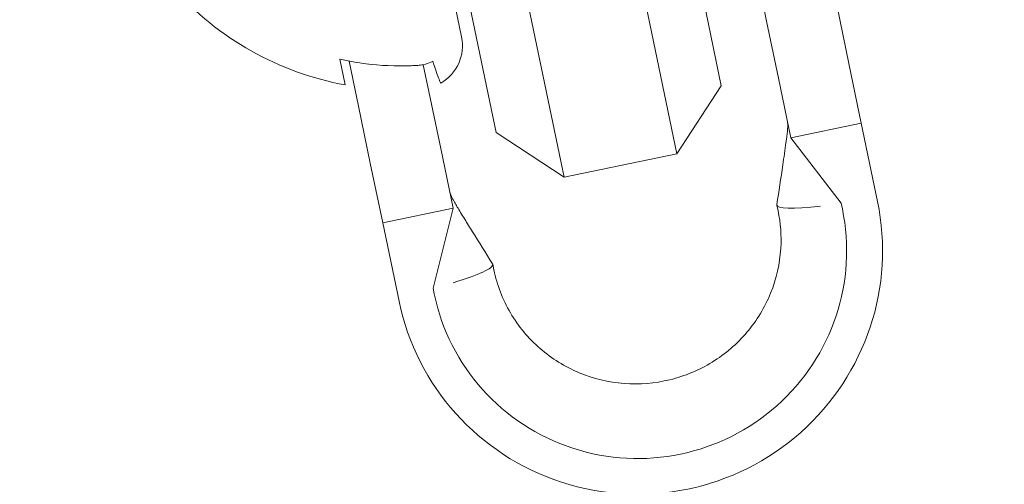
# Model space of a CAD drawing. Units: millimetres. Extents: x -2084 to 6500, y -3183 to 4618.
# Drawn here: x 353 to 387, y 1127 to 1143 of the extents above; entities that cross this region are included whole.
import ezdxf

# ---------------------------------------------------------------- set-up
doc = ezdxf.new("R2010")
doc.units = ezdxf.units.MM
doc.header["$LTSCALE"] = 0.2
doc.header["$MEASUREMENT"] = 0
doc.header["$PDMODE"] = 1
doc.layers.add('HAGS-Dim Plan', color=7, linetype='Continuous', lineweight=100)
doc.layers.add('HAGS-Plan', color=7, linetype='Continuous')
doc.styles.get("Standard").update_dxf_attribs({"font": 'g13f12d.shx', "height": 300})
doc.dimstyles.new('HAGS - Dim Plan', dxfattribs={"dimtxt": 300, "dimasz": 200, "dimexe": 0.18, "dimexo": 0.0625, "dimgap": 150, "dimtad": 0, "dimlfac": 0.001, "dimrnd": 0.05, "dimzin": 1, "dimdsep": 46, "dimtxsty": 'Standard', "dimblk": 'HAGS - Dim Plan arrow', "dimcen": 0.1, "dimse1": 1, "dimse2": 1, "dimclrd": 1, "dimadec": 0, "dimazin": 0, "dimtfac": 1, "dimtofl": 0, "dimtmove": 0, "dimatfit": 3, "dimfxl": 1, "dimtolj": 1, "dimtzin": 0, "dimarcsym": 0})

# ---------------------------------------------------------------- blocks, each defined once
blk = doc.blocks.new('HAGS - Dim Plan arrow')
at = {"color": 1, "lineweight": 0}
blk.add_lwpolyline([(0, 0, 0, 0.35, 0), (-1, 0, 0.015, 0.015, 0)], format="xyseb", dxfattribs=at)
blk = doc.blocks.new('*D9')
at = {"layer": 'Defpoints', "color": 0, "transparency": 16777216}
for p in [(5084, 4421.261), (-2084, 500), (5084, 500)]:
    blk.add_point(p, dxfattribs=at)
at = {"layer": 'HAGS-Dim Plan', "color": 1, "lineweight": -2, "transparency": 16777216}
for p, q in [((-1884, 4421.261), (924.563, 4421.261)), ((4884, 4421.261), (2075.437, 4421.261))]:
    blk.add_line(p, q, dxfattribs=at)
at = {"layer": 'HAGS-Dim Plan', "color": 1, "lineweight": -2, "transparency": 16777216, "xscale": 200, "yscale": 200, "zscale": 200, "rotation": 180}
blk.add_blockref('HAGS - Dim Plan arrow', (-2084, 4421.261), dxfattribs=at)
at = {"layer": 'HAGS-Dim Plan', "color": 1, "lineweight": -2, "transparency": 16777216, "xscale": 200, "yscale": 200, "zscale": 200}
blk.add_blockref('HAGS - Dim Plan arrow', (5084, 4421.261), dxfattribs=at)
at = {"layer": 'HAGS-Dim Plan', "color": 0, "transparency": 16777216, "insert": (1500, 4421.261), "char_height": 300, "attachment_point": 5}
blk.add_mtext('\\A1;7.15m', dxfattribs=at)
blk = doc.blocks.new('*D8')
at = {"layer": 'Defpoints', "color": 0, "transparency": 16777216}
for p in [(3224, 3886.482), (-224, 500, 481), (3224, 500, 481)]:
    blk.add_point(p, dxfattribs=at)
at = {"layer": 'HAGS-Dim Plan', "color": 1, "lineweight": -2, "transparency": 16777216}
for p, q in [((-24, 3886.482), (879.563, 3886.482)), ((3024, 3886.482), (2120.437, 3886.482))]:
    blk.add_line(p, q, dxfattribs=at)
at = {"layer": 'HAGS-Dim Plan', "color": 1, "lineweight": -2, "transparency": 16777216, "xscale": 200, "yscale": 200, "zscale": 200, "rotation": 180}
blk.add_blockref('HAGS - Dim Plan arrow', (-224, 3886.482), dxfattribs=at)
at = {"layer": 'HAGS-Dim Plan', "color": 1, "lineweight": -2, "transparency": 16777216, "xscale": 200, "yscale": 200, "zscale": 200}
blk.add_blockref('HAGS - Dim Plan arrow', (3224, 3886.482), dxfattribs=at)
at = {"layer": 'HAGS-Dim Plan', "color": 0, "transparency": 16777216, "insert": (1500, 3886.482), "char_height": 300, "attachment_point": 5}
blk.add_mtext('\\A1;3.45m', dxfattribs=at)

msp = doc.modelspace()

# ---------------------------------------------------------------- linework, layer by layer
at = {"layer": 'HAGS-Plan', "lineweight": 0}
for p, q in [((368.009, 1142.115), (363.343, 1164.551)), ((377.044, 1140.42), (374.52, 1152.555)), ((372.632, 1151.808), (375.493, 1138.054)), ((366.687, 1150.926), (369.212, 1138.791)), ((371.577, 1137.24), (368.716, 1150.993)), ((378.62, 1142.664), (378.426, 1143.595)), ((381.48, 1141.192), (381.068, 1143.173)), ((378.62, 1142.664), (379.032, 1140.683)), ((363.964, 1140.449), (363.778, 1141.346)), ((364.424, 1139.711), (364.098, 1141.278)), ((366.872, 1140.22), (366.678, 1141.151)), ((381.912, 1139.116), (381.48, 1141.192)), ((377.044, 1140.42), (375.493, 1138.054)), ((379.464, 1138.606), (379.032, 1140.683)), ((367.284, 1138.239), (366.872, 1140.22)), ((364.424, 1139.711), (364.836, 1137.73)), ((379.464, 1138.606), (381.912, 1139.116)), ((382.478, 1136.394), (381.912, 1139.116)), ((369.212, 1138.791), (371.577, 1137.24)), ((381.213, 1136.334), (379.464, 1138.606)), ((367.715, 1136.163), (367.284, 1138.239)), ((375.493, 1138.054), (371.577, 1137.24)), ((365.268, 1135.654), (364.836, 1137.73)), ((381.254, 1136.14), (381.213, 1136.334)), ((365.268, 1135.654), (367.715, 1136.163)), ((367.017, 1133.381), (367.715, 1136.163)), ((379.019, 1136.076), (378.979, 1136.27)), ((365.834, 1132.932), (365.268, 1135.654)), ((369.133, 1134.02), (369.092, 1134.214)), ((367.058, 1133.187), (367.017, 1133.381))]:
    msp.add_line(p, q, dxfattribs=at)
for centre, radius, start, end in [((500, 529.644), 694.356, 90, 126.427888), ((500, 529.644), 694.356, 90, 126.427888), ((500, 529.644), 656.356, 90, 113.184917), ((365.831, 1150.782), 10.5, 221.6118, 259.7554), ((366.541, 1141.81), 1.5, 299.8653, 11.75)]:
    msp.add_arc(centre, radius, start, end, dxfattribs=at)
for centre, major_axis, ratio, start_param, end_param in [((374.156, 1134.663), (-8.322, -1.731), 0.992673, 0, 3.141593), ((374.156, 1134.663), (-7.098, -1.476), 0.992673, 0, 3.141593), ((382.405, 1136.983), (-3.427, -0.713), 0.120835, -0.043682, 0.955324)]:
    msp.add_ellipse(centre, major_axis=major_axis, ratio=ratio, start_param=start_param, end_param=end_param, dxfattribs=at)
at = {"layer": 'HAGS-Plan', "lineweight": 0, "extrusion": (0, 0, -1)}
for start_param, end_param in [(0, 0.955324), (-0.043682, 0)]:
    msp.add_ellipse((365.665, 1133.501), major_axis=(3.427, 0.713), ratio=0.120835, start_param=start_param, end_param=end_param, dxfattribs=at)
at = {"layer": 'HAGS-Plan', "lineweight": 0}
for points, knots in [([(366.49, 1141.126), (366.411, 1141.121), (366.332, 1141.117), (365.717, 1141.093), (365.18, 1141.12), (364.399, 1141.22), (364.09, 1141.275), (363.778, 1141.346)], [4.9494951, 4.9494951, 4.9494951, 4.9494951, 4.9712573, 4.9712573, 5.1184264, 5.1184264, 5.2076768, 5.2076768, 5.2076768, 5.2076768]), ([(367.01, 1141.267), (366.902, 1141.215), (366.786, 1141.173), (366.678, 1141.151), (366.619, 1141.139), (366.555, 1141.131), (366.49, 1141.126)], [0.93544112, 0.93544112, 0.93544112, 0.93544112, 0.96855699, 0.96855699, 0.96855699, 0.98664714, 0.98664714, 0.98664714, 0.98664714]), ([(367.288, 1140.509), (367.284, 1140.508), (367.278, 1140.518), (367.239, 1140.601), (367.185, 1140.751), (367.085, 1141.041), (367.049, 1141.149), (367.01, 1141.267)], [5.7518385, 5.7518385, 5.7518385, 5.7518385, 5.845318, 5.845318, 6.0886348, 6.0886348, 6.1888786, 6.1888786, 6.1888786, 6.1888786]), ([(378.978, 1136.289), (379.047, 1136.749), (379.115, 1137.211), (379.22, 1137.927), (379.259, 1138.19), (379.3, 1138.487), (379.307, 1138.541), (379.32, 1138.638), (379.325, 1138.68), (379.339, 1138.795), (379.345, 1138.855), (379.352, 1138.953), (379.354, 1138.992), (379.354, 1139.102), (379.349, 1139.16), (379.337, 1139.216)], [0, 0, 0, 0, 1.401872, 1.401872, 2.171437, 2.171437, 2.35205, 2.35205, 2.516106, 2.516106, 2.847074, 2.847074, 3.180994, 3.180994, 3.87789, 3.87789, 3.87789, 3.87789]), ([(367.589, 1136.772), (367.601, 1136.713), (367.62, 1136.654), (367.678, 1136.528), (367.709, 1136.467), (367.789, 1136.326), (367.823, 1136.269), (367.897, 1136.146), (367.936, 1136.081), (368.023, 1135.939), (368.071, 1135.862), (368.209, 1135.638), (368.301, 1135.491), (368.623, 1134.972), (368.854, 1134.601), (369.085, 1134.231)], [0, 0, 0, 0, 0.738265, 0.738265, 1.265613, 1.265613, 1.529937, 1.529937, 1.771811, 1.771811, 2.046377, 2.046377, 2.564343, 2.564343, 3.8787, 3.8787, 3.8787, 3.8787]), ([(369.133, 1134.02), (369.242, 1133.494), (369.438, 1132.987), (369.982, 1132.061), (370.33, 1131.643), (371.143, 1130.939), (371.606, 1130.653), (372.598, 1130.241), (373.126, 1130.115), (374.195, 1130.033), (374.735, 1130.077), (375.774, 1130.329), (376.273, 1130.537), (377.182, 1131.096), (377.592, 1131.448), (378.281, 1132.26), (378.561, 1132.722), (378.961, 1133.711), (379.08, 1134.238), (379.14, 1135.207), (379.108, 1135.648), (379.019, 1136.076)], [0, 0, 0, 0, 0.32447, 0.32447, 0.647981, 0.647981, 0.9691, 0.9691, 1.287497, 1.287497, 1.60391, 1.60391, 1.919709, 1.919709, 2.236433, 2.236433, 2.555345, 2.555345, 2.876983, 2.876983, 3.141593, 3.141593, 3.141593, 3.141593])]:
    msp.add_open_spline(points, degree=3, knots=knots, dxfattribs=at)

# ---------------------------------------------------------------- dimensions: what is measured, and where the dimension line sits
at = {"layer": 'HAGS-Dim Plan'}
for base, p1, p2, picture, middle in [((5084, 4421.261), (-2084, 500), (5084, 500), '*D9', (1500, 4421.261)), ((3224, 3886.482), (-224, 500, 481), (3224, 500, 481), '*D8', (1500, 3886.482))]:
    dim = msp.add_linear_dim(base=base, p1=p1, p2=p2, dimstyle='HAGS - Dim Plan', override={"dimpost": 'm'}, dxfattribs=at)
    dim.commit()
    dim.dimension.update_dxf_attribs({"geometry": picture, "text_midpoint": middle})

doc.saveas('drawing.dxf')
